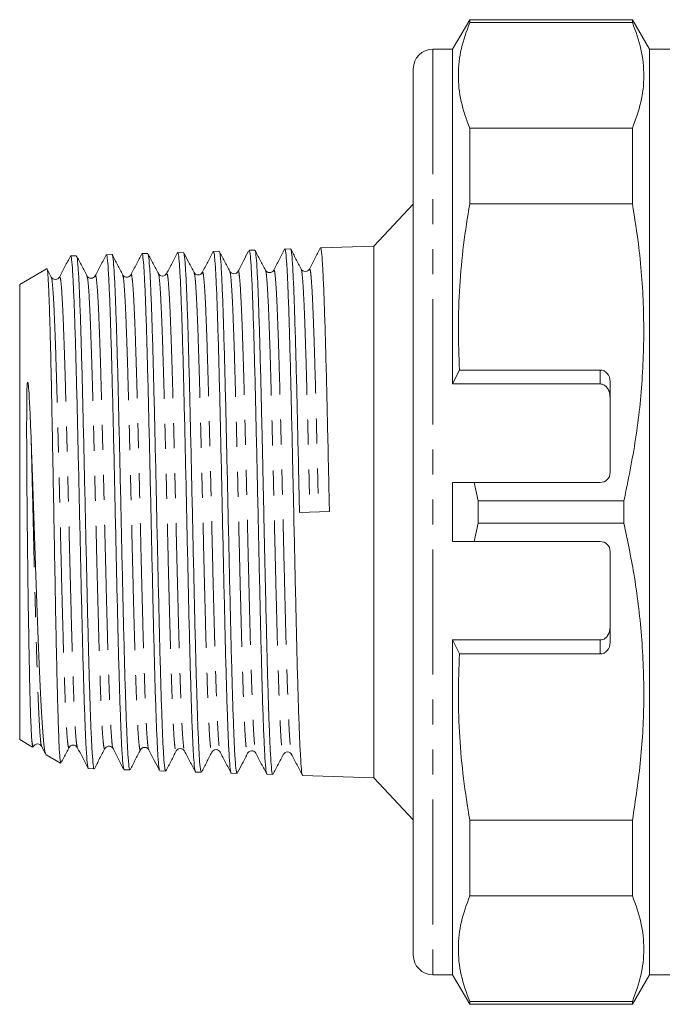
# Model space of a CAD drawing. Units: millimetres. Extents: x 150 to 254, y 106 to 260.
# Drawn here: x 150 to 183, y 106 to 156 of the extents above; entities that cross this region are included whole.
import ezdxf

# ---------------------------------------------------------------- set-up
doc = ezdxf.new("R2010")
doc.units = ezdxf.units.MM
doc.linetypes.add('PHANTOM', pattern=[12.7, 6.35, -1.27, 1.27, -1.27, 1.27, -1.27])

msp = doc.modelspace()

# ---------------------------------------------------------------- linework, layer by layer
at = {"color": 7, "linetype": 'Continuous', "lineweight": 15}
for p, q in [((173.033, 155.631), (172.167, 154.131)), ((181.301, 155.631), (173.033, 155.631)), ((173.033, 155.631), (173.033, 155.483)), ((182.167, 154.131), (181.301, 155.631)), ((181.301, 155.631), (181.301, 155.483)), ((181.301, 155.483), (173.033, 155.483)), ((172.167, 154.131), (171.167, 154.131)), ((172.167, 154.131), (172.167, 137.131)), ((184.867, 154.131), (182.167, 154.131)), ((182.167, 154.131), (182.167, 107.131)), ((170.167, 108.131), (170.167, 153.131)), ((173.033, 150.125), (173.033, 146.282)), ((173.033, 150.125), (181.301, 150.125)), ((181.301, 150.125), (181.301, 146.282)), ((170.167, 146.258), (168.168, 144.127)), ((181.301, 146.282), (173.033, 146.282)), ((168.168, 144.127), (165.452, 144.04)), ((168.168, 117.134), (168.168, 144.127)), ((153.045, 143.643), (152.753, 143.633)), ((154.86, 143.701), (154.568, 143.691)), ((156.674, 143.759), (156.382, 143.75)), ((158.487, 143.817), (158.195, 143.808)), ((160.301, 143.875), (160.009, 143.866)), ((162.115, 143.933), (161.823, 143.924)), ((163.93, 143.991), (163.638, 143.982)), ((151.536, 142.978), (150.167, 142.187)), ((151.773, 142.56), (151.563, 142.963)), ((154.001, 142.582), (154.003, 142.585)), ((155.399, 142.646), (155.402, 142.641)), ((157.632, 142.712), (157.634, 142.712)), ((160.84, 142.821), (160.841, 142.818)), ((164.489, 142.946), (164.471, 142.966)), ((150.167, 142.187), (150.167, 119.074)), ((172.167, 137.131), (172.51, 137.838)), ((179.667, 137.838), (172.51, 137.838)), ((179.667, 137.131), (172.167, 137.131)), ((180.167, 137.256), (180.167, 132.631)), ((173.264, 132.131), (172.167, 132.131)), ((172.167, 132.131), (172.167, 129.131)), ((173.264, 132.131), (173.466, 131.195)), ((173.264, 132.131), (179.667, 132.131)), ((173.466, 131.195), (180.868, 131.195)), ((173.466, 130.067), (173.466, 131.195)), ((180.868, 130.067), (180.868, 131.195)), ((164.385, 130.613), (165.905, 130.651)), ((173.466, 130.067), (173.264, 129.131)), ((173.466, 130.067), (180.868, 130.067)), ((172.167, 129.131), (173.264, 129.131)), ((179.667, 129.131), (173.264, 129.131)), ((180.167, 128.631), (180.167, 124.005)), ((172.167, 124.131), (172.167, 107.131)), ((179.667, 124.131), (172.167, 124.131)), ((172.51, 123.423), (172.167, 124.131)), ((172.51, 123.423), (179.667, 123.423)), ((150.167, 119.074), (150.82, 118.697)), ((151.282, 118.763), (151.283, 118.762)), ((151.282, 118.731), (151.481, 118.348)), ((153.093, 118.706), (153.096, 118.696)), ((154.493, 118.64), (154.495, 118.641)), ((158.121, 118.531), (158.124, 118.537)), ((158.538, 118.51), (158.541, 118.495)), ((151.51, 118.298), (152.237, 117.879)), ((159.933, 118.459), (159.935, 118.458)), ((161.748, 118.415), (161.75, 118.42)), ((163.98, 118.361), (163.981, 118.357)), ((153.66, 117.599), (153.953, 117.589)), ((155.474, 117.541), (155.766, 117.531)), ((157.288, 117.483), (157.581, 117.473)), ((159.102, 117.425), (159.395, 117.415)), ((160.917, 117.367), (161.209, 117.357)), ((162.73, 117.309), (163.023, 117.299)), ((164.544, 117.25), (168.168, 117.134)), ((168.168, 117.134), (170.167, 115.003)), ((173.033, 114.979), (181.301, 114.979)), ((173.033, 114.979), (173.033, 111.136)), ((181.301, 114.979), (181.301, 111.136)), ((181.301, 111.136), (173.033, 111.136)), ((171.167, 107.131), (172.167, 107.131)), ((172.167, 107.131), (173.033, 105.631)), ((181.301, 105.631), (182.167, 107.131)), ((182.167, 107.131), (184.867, 107.131)), ((173.033, 105.779), (173.033, 105.631)), ((173.033, 105.779), (181.301, 105.779)), ((173.033, 105.631), (181.301, 105.631)), ((181.301, 105.779), (181.301, 105.631))]:
    msp.add_line(p, q, dxfattribs=at)
at = {"color": 8, "linetype": 'PHANTOM', "lineweight": 0}
for p, q in [((171.167, 154.131), (171.167, 107.131)), ((179.667, 137.131), (179.667, 137.838)), ((179.667, 123.423), (179.667, 124.131))]:
    msp.add_line(p, q, dxfattribs=at)
at = {"color": 7, "linetype": 'Continuous', "lineweight": 15}
for centre, radius, start, end in [((171.167, 153.131), 1, 90, 180), ((179.667, 132.631), 0.5, 270, 0), ((179.667, 128.631), 0.5, 0, 90), ((171.167, 108.131), 1, 180, 270)]:
    msp.add_arc(centre, radius, start, end, dxfattribs=at)
for centre, start_param, end_param in [((179.667, 137.256), 4.712389, 6.283185), ((179.667, 124.005), 3.141593, 4.712389)]:
    msp.add_ellipse(centre, major_axis=(0, 0.582), ratio=0.858719, start_param=start_param, end_param=end_param, dxfattribs=at)
for points, knots in [([(173.033, 155.483), (172.872, 155.044), (172.551, 154.167), (172.41, 152.828), (172.54, 151.475), (172.868, 150.575), (173.033, 150.125)], [0, 0, 0, 0, 0.246705, 0.493368, 0.746662, 1, 1, 1, 1]), ([(181.301, 150.125), (181.461, 150.563), (181.783, 151.44), (181.923, 152.78), (181.794, 154.132), (181.465, 155.032), (181.301, 155.483)], [0, 0, 0, 0, 0.246705, 0.493368, 0.746662, 1, 1, 1, 1]), ([(173.033, 146.282), (172.921, 145.587), (172.699, 144.198), (172.51, 142.09), (172.429, 139.968), (172.483, 138.548), (172.51, 137.838)], [0, 0, 0, 0, 0.248619, 0.497224, 0.748612, 1, 1, 1, 1]), ([(180.868, 131.195), (181.083, 132.242), (181.513, 134.337), (181.853, 137.551), (181.911, 140.804), (181.706, 143.73), (181.417, 145.547), (181.301, 146.282)], [0, 0, 0, 0, 0.210664, 0.421279, 0.637197, 0.853127, 1, 1, 1, 1]), ([(163.638, 143.974), (163.639, 143.977), (163.656, 144.04), (163.688, 143.815), (163.738, 143.276), (163.786, 142.327), (163.835, 141.068), (163.884, 139.496), (163.931, 137.688), (163.981, 135.662), (164.023, 133.759), (164.061, 132.051), (164.098, 130.344), (164.14, 128.354), (164.19, 126.173), (164.238, 124.099), (164.286, 122.228), (164.336, 120.579), (164.383, 119.23), (164.434, 118.186), (164.481, 117.532), (164.519, 117.231), (164.54, 117.28), (164.545, 117.292)], [0, 0, 0, 0, 0.002134, 0.055008, 0.109415, 0.162302, 0.216723, 0.269622, 0.324055, 0.376965, 0.43141, 0.465768, 0.500533, 0.553474, 0.607951, 0.660895, 0.715375, 0.76833, 0.822821, 0.875788, 0.93029, 0.983269, 1, 1, 1, 1]), ([(165.443, 144.033), (165.35, 143.855), (165.165, 143.499), (164.979, 143.144), (164.886, 142.966)], [0, 0, 0, 0, 0.500027, 1, 1, 1, 1]), ([(165.452, 144.026), (165.453, 144.031), (165.47, 144.093), (165.505, 143.859), (165.552, 143.301), (165.602, 142.335), (165.65, 141.058), (165.699, 139.468), (165.748, 137.644), (165.796, 135.602), (165.839, 133.71), (165.875, 132.04), (165.895, 131.115), (165.905, 130.651)], [0, 0, 0, 0, 0.008424, 0.114325, 0.223295, 0.329217, 0.438209, 0.544156, 0.653174, 0.759148, 0.868194, 0.933745, 1, 1, 1, 1]), ([(152.745, 143.627), (152.652, 143.449), (152.467, 143.093), (152.281, 142.738), (152.189, 142.56)], [0, 0, 0, 0, 0.500028, 1, 1, 1, 1]), ([(152.754, 143.595), (152.759, 143.606), (152.781, 143.655), (152.817, 143.366), (152.867, 142.725), (152.915, 141.721), (152.964, 140.399), (153.013, 138.811), (153.061, 136.975), (153.11, 134.976), (153.158, 132.834), (153.208, 130.648), (153.256, 128.442), (153.305, 126.317), (153.354, 124.295), (153.401, 122.47), (153.452, 120.86), (153.499, 119.543), (153.549, 118.522), (153.597, 117.879), (153.634, 117.582), (153.656, 117.629), (153.661, 117.64)], [0, 0, 0, 0, 0.016037, 0.0704461, 0.123329, 0.1777448, 0.2306391, 0.2850664, 0.3379749, 0.3924168, 0.4453391, 0.4997954, 0.5527309, 0.6072008, 0.6601484, 0.7146309, 0.7675898, 0.8220838, 0.8750541, 0.9295596, 0.9825441, 1, 1, 1, 1]), ([(153.954, 117.604), (153.952, 117.599), (153.934, 117.54), (153.9, 117.775), (153.852, 118.336), (153.802, 119.277), (153.754, 120.54), (153.705, 122.08), (153.657, 123.877), (153.608, 125.848), (153.559, 127.974), (153.511, 130.154), (153.461, 132.368), (153.413, 134.512), (153.364, 136.564), (153.315, 138.43), (153.267, 140.089), (153.218, 141.465), (153.17, 142.548), (153.12, 143.266), (153.08, 143.629), (153.055, 143.604), (153.047, 143.595)], [0, 0, 0, 0, 0.004666, 0.059217, 0.112215, 0.16675, 0.219735, 0.274257, 0.327229, 0.381738, 0.434698, 0.489194, 0.542143, 0.596629, 0.649565, 0.704037, 0.756959, 0.811417, 0.864325, 0.918769, 0.971665, 1, 1, 1, 1]), ([(153.587, 142.618), (153.499, 142.788), (153.321, 143.128), (153.144, 143.468), (153.055, 143.638)], [0, 0, 0, 0, 0.499972, 1, 1, 1, 1]), ([(154.557, 143.682), (154.465, 143.505), (154.279, 143.149), (154.094, 142.793), (154.001, 142.616)], [0, 0, 0, 0, 0.500021, 1, 1, 1, 1]), ([(154.568, 143.678), (154.573, 143.68), (154.593, 143.69), (154.631, 143.445), (154.678, 142.806), (154.728, 141.803), (154.776, 140.496), (154.825, 138.894), (154.874, 137.073), (154.922, 135.051), (154.972, 132.923), (155.019, 130.708), (155.069, 128.511), (155.117, 126.354), (155.165, 124.337), (155.215, 122.481), (155.263, 120.87), (155.313, 119.525), (155.36, 118.499), (155.409, 117.834), (155.448, 117.528), (155.47, 117.571), (155.475, 117.582)], [0, 0, 0, 0, 0.015133, 0.068008, 0.122416, 0.175303, 0.229723, 0.282623, 0.337056, 0.38997, 0.444417, 0.497345, 0.551806, 0.604746, 0.659221, 0.712172, 0.766659, 0.819621, 0.874119, 0.927094, 0.981605, 1, 1, 1, 1]), ([(155.768, 117.579), (155.759, 117.571), (155.735, 117.545), (155.694, 117.909), (155.645, 118.628), (155.597, 119.717), (155.547, 121.099), (155.5, 122.766), (155.45, 124.64), (155.402, 126.702), (155.353, 128.856), (155.304, 131.08), (155.256, 133.27), (155.206, 135.404), (155.159, 137.384), (155.109, 139.188), (155.061, 140.735), (155.012, 142.003), (154.963, 142.949), (154.915, 143.514), (154.88, 143.75), (154.862, 143.69), (154.86, 143.684)], [0, 0, 0, 0, 0.027685, 0.080688, 0.13523, 0.18822, 0.242747, 0.295722, 0.350235, 0.403198, 0.457697, 0.510648, 0.565135, 0.618074, 0.672549, 0.725477, 0.779941, 0.832855, 0.887304, 0.940204, 0.994639, 1, 1, 1, 1]), ([(155.402, 142.675), (155.313, 142.845), (155.136, 143.185), (154.958, 143.525), (154.87, 143.695)], [0, 0, 0, 0, 0.4999772, 1, 1, 1, 1]), ([(156.374, 143.745), (156.282, 143.567), (156.096, 143.212), (155.911, 142.856), (155.818, 142.678)], [0, 0, 0, 0, 0.500019, 1, 1, 1, 1]), ([(156.382, 143.746), (156.383, 143.747), (156.4, 143.81), (156.431, 143.59), (156.481, 143.058), (156.529, 142.136), (156.578, 140.889), (156.627, 139.36), (156.675, 137.569), (156.725, 135.597), (156.773, 133.465), (156.822, 131.271), (156.871, 129.039), (156.919, 126.872), (156.969, 124.791), (157.016, 122.894), (157.066, 121.199), (157.114, 119.787), (157.163, 118.667), (157.212, 117.911), (157.253, 117.512), (157.279, 117.524), (157.289, 117.529)], [0, 0, 0, 0, 0.001034, 0.055435, 0.108314, 0.162726, 0.215618, 0.270043, 0.32295, 0.377389, 0.430309, 0.484763, 0.537695, 0.592161, 0.645105, 0.699584, 0.752538, 0.807027, 0.859995, 0.914498, 0.967479, 1, 1, 1, 1]), ([(157.582, 117.508), (157.57, 117.514), (157.541, 117.528), (157.498, 117.984), (157.448, 118.801), (157.4, 119.957), (157.351, 121.425), (157.302, 123.14), (157.254, 125.084), (157.204, 127.167), (157.156, 129.367), (157.107, 131.583), (157.058, 133.791), (157.01, 135.89), (156.96, 137.856), (156.913, 139.601), (156.863, 141.104), (156.815, 142.3), (156.766, 143.163), (156.719, 143.679), (156.689, 143.721), (156.675, 143.74)], [0, 0, 0, 0, 0.039288, 0.093831, 0.146825, 0.201356, 0.254336, 0.308853, 0.361819, 0.416322, 0.469275, 0.523764, 0.576706, 0.631183, 0.684113, 0.738578, 0.791497, 0.845951, 0.898855, 0.953295, 1, 1, 1, 1]), ([(157.215, 142.735), (157.126, 142.905), (156.949, 143.245), (156.771, 143.585), (156.683, 143.755)], [0, 0, 0, 0, 0.499975, 1, 1, 1, 1]), ([(158.19, 143.807), (158.097, 143.629), (157.912, 143.273), (157.727, 142.918), (157.634, 142.74)], [0, 0, 0, 0, 0.500023, 1, 1, 1, 1]), ([(158.196, 143.777), (158.209, 143.768), (158.238, 143.748), (158.282, 143.276), (158.331, 142.447), (158.38, 141.279), (158.428, 139.799), (158.478, 138.073), (158.526, 136.119), (158.575, 134.026), (158.624, 131.818), (158.672, 129.595), (158.722, 127.381), (158.769, 125.278), (158.819, 123.308), (158.867, 121.563), (158.916, 120.06), (158.965, 118.866), (159.013, 118.007), (159.06, 117.501), (159.09, 117.464), (159.103, 117.448)], [0, 0, 0, 0, 0.041364, 0.095767, 0.14865, 0.203066, 0.255964, 0.310394, 0.363305, 0.41775, 0.470673, 0.52513, 0.578065, 0.632534, 0.685479, 0.739959, 0.792917, 0.847411, 0.900383, 0.954891, 1, 1, 1, 1]), ([(159.395, 117.422), (159.38, 117.454), (159.348, 117.519), (159.299, 118.087), (159.252, 118.983), (159.202, 120.228), (159.154, 121.753), (159.105, 123.546), (159.056, 125.522), (159.008, 127.661), (158.958, 129.865), (158.91, 132.11), (158.861, 134.293), (158.812, 136.39), (158.764, 138.305), (158.714, 140.018), (158.667, 141.449), (158.617, 142.588), (158.569, 143.362), (158.526, 143.781), (158.499, 143.775), (158.488, 143.773)], [0, 0, 0, 0, 0.052423, 0.105421, 0.159956, 0.212942, 0.267466, 0.320438, 0.374947, 0.427906, 0.482401, 0.535347, 0.589829, 0.642762, 0.697232, 0.750155, 0.804613, 0.857524, 0.911971, 0.964868, 1, 1, 1, 1]), ([(159.029, 142.793), (158.94, 142.963), (158.77, 143.288), (158.601, 143.614), (158.52, 143.769)], [0, 0, 0, 0, 0.522141, 1, 1, 1, 1]), ([(160.001, 143.858), (159.908, 143.681), (159.723, 143.325), (159.537, 142.969), (159.445, 142.792)], [0, 0, 0, 0, 0.500023, 1, 1, 1, 1]), ([(160.01, 143.817), (160.019, 143.826), (160.043, 143.85), (160.085, 143.477), (160.134, 142.745), (160.182, 141.641), (160.231, 140.241), (160.279, 138.552), (160.328, 136.655), (160.377, 134.567), (160.425, 132.387), (160.475, 130.137), (160.522, 127.92), (160.572, 125.76), (160.62, 123.756), (160.669, 121.931), (160.718, 120.366), (160.766, 119.082), (160.816, 118.125), (160.863, 117.555), (160.898, 117.316), (160.916, 117.377), (160.917, 117.381)], [0, 0, 0, 0, 0.028794, 0.081671, 0.136081, 0.188972, 0.243397, 0.296301, 0.350739, 0.403656, 0.458107, 0.511036, 0.565498, 0.618437, 0.672911, 0.725863, 0.780349, 0.833315, 0.887817, 0.940796, 0.995311, 1, 1, 1, 1]), ([(161.21, 117.388), (161.206, 117.379), (161.187, 117.323), (161.151, 117.589), (161.103, 118.197), (161.053, 119.198), (161.006, 120.504), (160.956, 122.114), (160.908, 123.949), (160.859, 125.991), (160.81, 128.145), (160.762, 130.389), (160.712, 132.619), (160.664, 134.813), (160.615, 136.867), (160.566, 138.762), (160.518, 140.41), (160.468, 141.792), (160.421, 142.851), (160.371, 143.549), (160.332, 143.879), (160.309, 143.841), (160.303, 143.831)], [0, 0, 0, 0, 0.011012, 0.064014, 0.118554, 0.171546, 0.226074, 0.279054, 0.333571, 0.386537, 0.44104, 0.493992, 0.548481, 0.60142, 0.655896, 0.708823, 0.763287, 0.816203, 0.870655, 0.92356, 0.978001, 1, 1, 1, 1]), ([(160.84, 142.856), (160.751, 143.026), (160.574, 143.366), (160.397, 143.706), (160.308, 143.876)], [0, 0, 0, 0, 0.499976, 1, 1, 1, 1]), ([(161.794, 143.878), (161.709, 143.714), (161.53, 143.372), (161.352, 143.03), (161.26, 142.852)], [0, 0, 0, 0, 0.47987, 1, 1, 1, 1]), ([(161.824, 143.887), (161.829, 143.898), (161.849, 143.949), (161.887, 143.662), (161.935, 143.016), (161.984, 141.999), (162.032, 140.655), (162.081, 139.037), (162.13, 137.166), (162.178, 135.126), (162.228, 132.938), (162.275, 130.705), (162.325, 128.449), (162.373, 126.274), (162.422, 124.204), (162.471, 122.333), (162.519, 120.681), (162.569, 119.326), (162.617, 118.274), (162.666, 117.607), (162.704, 117.295), (162.725, 117.341), (162.731, 117.352)], [0, 0, 0, 0, 0.014692, 0.069095, 0.121979, 0.176397, 0.229294, 0.283725, 0.336635, 0.391079, 0.444, 0.498455, 0.551387, 0.605853, 0.658798, 0.713278, 0.766236, 0.82073, 0.873702, 0.92821, 0.981194, 1, 1, 1, 1]), ([(163.023, 117.321), (163.021, 117.314), (163.003, 117.255), (162.969, 117.506), (162.919, 118.099), (162.871, 119.076), (162.821, 120.382), (162.773, 121.969), (162.724, 123.816), (162.683, 125.529), (162.65, 127.001), (162.624, 128.168), (162.597, 129.369), (162.571, 130.58), (162.545, 131.778), (162.52, 132.967), (162.493, 134.15), (162.459, 135.629), (162.418, 137.358), (162.369, 139.195), (162.32, 140.805), (162.273, 142.109), (162.222, 143.107), (162.175, 143.708), (162.139, 143.971), (162.12, 143.913), (162.116, 143.903)], [0, 0, 0, 0, 0.007136, 0.061672, 0.114659, 0.169183, 0.222159, 0.276673, 0.329635, 0.384135, 0.412473, 0.440811, 0.470098, 0.499385, 0.527723, 0.556061, 0.585348, 0.614636, 0.667559, 0.722017, 0.774927, 0.829372, 0.882271, 0.936705, 0.989593, 1, 1, 1, 1]), ([(162.656, 142.909), (162.568, 143.079), (162.39, 143.42), (162.213, 143.76), (162.124, 143.93)], [0, 0, 0, 0, 0.499977, 1, 1, 1, 1]), ([(163.629, 143.976), (163.537, 143.798), (163.351, 143.442), (163.166, 143.086), (163.073, 142.909)], [0, 0, 0, 0, 0.5000265, 1, 1, 1, 1]), ([(164.385, 130.613), (164.376, 131.017), (164.358, 131.828), (164.324, 133.367), (164.284, 135.22), (164.235, 137.265), (164.186, 139.14), (164.138, 140.757), (164.088, 142.098), (164.041, 143.109), (163.991, 143.744), (163.955, 144.022), (163.934, 143.968), (163.931, 143.957)], [0, 0, 0, 0, 0.057702, 0.115884, 0.221708, 0.3306, 0.436413, 0.545294, 0.651084, 0.759943, 0.865711, 0.974548, 1, 1, 1, 1]), ([(164.471, 142.966), (164.382, 143.136), (164.205, 143.477), (164.028, 143.817), (163.939, 143.987)], [0, 0, 0, 0, 0.499974, 1, 1, 1, 1]), ([(152.255, 117.909), (152.251, 117.899), (152.24, 117.871), (152.222, 118.015), (152.194, 118.312), (152.162, 118.924), (152.124, 119.96), (152.085, 121.311), (152.048, 122.909), (152.009, 124.739), (151.971, 126.713), (151.933, 128.812), (151.894, 130.934), (151.857, 133.061), (151.818, 135.09), (151.78, 137.004), (151.742, 138.712), (151.704, 140.199), (151.666, 141.392), (151.627, 142.293), (151.59, 142.817), (151.562, 143.034), (151.547, 142.97), (151.545, 142.962)], [0, 0, 0, 0, 0.017219, 0.047673, 0.078403, 0.132069, 0.187295, 0.240859, 0.295983, 0.349383, 0.404342, 0.457555, 0.512324, 0.565328, 0.619882, 0.672688, 0.727037, 0.779659, 0.833815, 0.886261, 0.940237, 0.992519, 1, 1, 1, 1]), ([(152.188, 142.559), (152.167, 142.529), (152.125, 142.469), (151.981, 142.422), (151.837, 142.469), (151.795, 142.529), (151.774, 142.558)], [0, 0, 0, 0, 0.246879, 0.499988, 0.753107, 1, 1, 1, 1]), ([(154.002, 142.617), (153.981, 142.587), (153.938, 142.527), (153.794, 142.481), (153.65, 142.528), (153.608, 142.589), (153.587, 142.619)], [0, 0, 0, 0, 0.246764, 0.500007, 0.75324, 1, 1, 1, 1]), ([(155.817, 142.676), (155.79, 142.639), (155.736, 142.568), (155.572, 142.541), (155.449, 142.602), (155.416, 142.652), (155.401, 142.676)], [0, 0, 0, 0, 0.279764, 0.545273, 0.786341, 1, 1, 1, 1]), ([(157.631, 142.735), (157.61, 142.705), (157.567, 142.644), (157.423, 142.597), (157.279, 142.643), (157.237, 142.703), (157.216, 142.733)], [0, 0, 0, 0, 0.246809, 0.500023, 0.753218, 1, 1, 1, 1]), ([(159.444, 142.791), (159.423, 142.761), (159.381, 142.701), (159.237, 142.655), (159.093, 142.701), (159.05, 142.762), (159.029, 142.791)], [0, 0, 0, 0, 0.246842, 0.499978, 0.753127, 1, 1, 1, 1]), ([(161.259, 142.85), (161.238, 142.82), (161.195, 142.759), (161.051, 142.713), (160.906, 142.76), (160.864, 142.821), (160.842, 142.851)], [0, 0, 0, 0, 0.246643, 0.500032, 0.753398, 1, 1, 1, 1]), ([(163.073, 142.908), (163.052, 142.878), (163.009, 142.817), (162.865, 142.771), (162.721, 142.817), (162.678, 142.878), (162.657, 142.908)], [0, 0, 0, 0, 0.24663, 0.499972, 0.753332, 1, 1, 1, 1]), ([(164.887, 142.966), (164.866, 142.936), (164.823, 142.876), (164.681, 142.83), (164.559, 142.864), (164.527, 142.904), (164.518, 142.915)], [0, 0, 0, 0, 0.290814, 0.58906, 0.887276, 1, 1, 1, 1]), ([(150.78, 119.099), (150.777, 119.144), (150.761, 119.372), (150.733, 119.951), (150.698, 121.017), (150.665, 122.357), (150.634, 123.933), (150.606, 125.693), (150.579, 127.593), (150.559, 129.303), (150.545, 130.755), (150.533, 132.03), (150.525, 133.163), (150.522, 134.248), (150.519, 135.16), (150.529, 136.161), (150.518, 136.804), (150.559, 137.165), (150.563, 137.188), (150.566, 137.199), (150.567, 137.204), (150.569, 137.208), (150.57, 137.211), (150.572, 137.213), (150.573, 137.214), (150.574, 137.214), (150.575, 137.214), (150.576, 137.214), (150.579, 137.212), (150.585, 137.2), (150.597, 137.147), (150.623, 136.924), (150.662, 136.344), (150.698, 135.586), (150.731, 134.792), (150.746, 134.381), (150.754, 134.176)], [0, 0, 0, 0, 0.019158, 0.096043, 0.173374, 0.250701, 0.327832, 0.40496, 0.481929, 0.558897, 0.604145, 0.649393, 0.706078, 0.736546, 0.779263, 0.818063, 0.863787, 0.865627, 0.866535, 0.866845, 0.86706, 0.867208, 0.867359, 0.867419, 0.867479, 0.867518, 0.867557, 0.867613, 0.86772, 0.868107, 0.869641, 0.875749, 0.900163, 0.949738, 0.974829, 1, 1, 1, 1]), ([(180.167, 136.451), (180.157, 136.557), (180.141, 136.735), (180.025, 136.944), (179.899, 137.064), (179.776, 137.122), (179.699, 137.128), (179.667, 137.131)], [0, 0, 0, 0, 0.344505, 0.578954, 0.756124, 0.898568, 1, 1, 1, 1]), ([(150.754, 134.176), (150.768, 133.789), (150.796, 133.011), (150.846, 131.551), (150.904, 129.79), (150.974, 127.787), (151.041, 125.841), (151.11, 124.035), (151.178, 122.39), (151.245, 120.98), (151.315, 119.819), (151.381, 118.973), (151.449, 118.423), (151.493, 118.344), (151.514, 118.305)], [0, 0, 0, 0, 0.053414, 0.107392, 0.195228, 0.285609, 0.373453, 0.463812, 0.552226, 0.643179, 0.732119, 0.823614, 0.913052, 1, 1, 1, 1]), ([(181.301, 114.979), (181.457, 116.005), (181.769, 118.055), (181.922, 121.188), (181.803, 124.346), (181.443, 127.321), (181.046, 129.215), (180.868, 130.067)], [0, 0, 0, 0, 0.204589, 0.409146, 0.618865, 0.828614, 1, 1, 1, 1]), ([(179.667, 124.131), (179.712, 124.135), (179.801, 124.145), (179.933, 124.223), (180.06, 124.365), (180.15, 124.572), (180.161, 124.733), (180.167, 124.811)], [0, 0, 0, 0, 0.1412948, 0.2819801, 0.4770366, 0.7457774, 1, 1, 1, 1]), ([(172.51, 123.423), (172.483, 122.721), (172.429, 121.318), (172.508, 119.203), (172.696, 117.087), (172.92, 115.682), (173.033, 114.979)], [0, 0, 0, 0, 0.248555, 0.49711, 0.748547, 1, 1, 1, 1]), ([(150.837, 118.725), (150.832, 118.716), (150.821, 118.691), (150.802, 118.83), (150.787, 119.009), (150.78, 119.099)], [0, 0, 0, 0, 0.215536, 0.60584, 1, 1, 1, 1]), ([(150.78, 119.099), (150.794, 118.982), (150.823, 118.745), (150.852, 118.657), (150.867, 118.732), (150.867, 118.733)], [0, 0, 0, 0, 0.493543, 0.996449, 1, 1, 1, 1]), ([(150.867, 118.732), (150.888, 118.761), (150.93, 118.822), (151.074, 118.868), (151.218, 118.821), (151.261, 118.761), (151.282, 118.731)], [0, 0, 0, 0, 0.246866, 0.500051, 0.753203, 1, 1, 1, 1]), ([(152.283, 117.911), (152.327, 117.995), (152.459, 118.248), (152.591, 118.502), (152.68, 118.672)], [0, 0, 0, 0, 0.32958, 1, 1, 1, 1]), ([(152.68, 118.673), (152.701, 118.703), (152.744, 118.763), (152.888, 118.81), (153.032, 118.763), (153.074, 118.703), (153.095, 118.674)], [0, 0, 0, 0, 0.246841, 0.499965, 0.753114, 1, 1, 1, 1]), ([(153.093, 118.678), (153.186, 118.5), (153.371, 118.144), (153.556, 117.789), (153.649, 117.611)], [0, 0, 0, 0, 0.499979, 1, 1, 1, 1]), ([(153.963, 117.595), (154.052, 117.766), (154.229, 118.106), (154.406, 118.446), (154.495, 118.616)], [0, 0, 0, 0, 0.500026, 1, 1, 1, 1]), ([(154.494, 118.613), (154.521, 118.65), (154.574, 118.721), (154.739, 118.749), (154.861, 118.689), (154.894, 118.639), (154.909, 118.615)], [0, 0, 0, 0, 0.278686, 0.543727, 0.785104, 1, 1, 1, 1]), ([(154.91, 118.614), (155.003, 118.436), (155.188, 118.081), (155.373, 117.725), (155.466, 117.547)], [0, 0, 0, 0, 0.499981, 1, 1, 1, 1]), ([(155.776, 117.537), (155.865, 117.707), (156.042, 118.047), (156.219, 118.387), (156.308, 118.557)], [0, 0, 0, 0, 0.500022, 1, 1, 1, 1]), ([(156.308, 118.557), (156.329, 118.587), (156.372, 118.648), (156.516, 118.694), (156.66, 118.647), (156.703, 118.586), (156.724, 118.555)], [0, 0, 0, 0, 0.246662, 0.499967, 0.753296, 1, 1, 1, 1]), ([(156.726, 118.552), (156.819, 118.374), (156.997, 118.032), (157.175, 117.69), (157.261, 117.526)], [0, 0, 0, 0, 0.520148, 1, 1, 1, 1]), ([(157.592, 117.481), (157.681, 117.651), (157.858, 117.991), (158.035, 118.331), (158.124, 118.501)], [0, 0, 0, 0, 0.500019, 1, 1, 1, 1]), ([(158.123, 118.499), (158.144, 118.529), (158.186, 118.589), (158.33, 118.635), (158.474, 118.589), (158.517, 118.528), (158.538, 118.498)], [0, 0, 0, 0, 0.246895, 0.500051, 0.753174, 1, 1, 1, 1]), ([(159.936, 118.44), (159.957, 118.47), (159.999, 118.531), (160.144, 118.578), (160.288, 118.531), (160.33, 118.471), (160.351, 118.441)], [0, 0, 0, 0, 0.246758, 0.499971, 0.753203, 1, 1, 1, 1]), ([(161.749, 118.381), (161.768, 118.408), (161.806, 118.464), (161.94, 118.518), (162.094, 118.481), (162.142, 118.415), (162.166, 118.382)], [0, 0, 0, 0, 0.231532, 0.479394, 0.738419, 1, 1, 1, 1]), ([(158.541, 118.492), (158.634, 118.314), (158.819, 117.959), (159.005, 117.603), (159.097, 117.425)], [0, 0, 0, 0, 0.4999754, 1, 1, 1, 1]), ([(159.402, 117.416), (159.49, 117.586), (159.668, 117.926), (159.845, 118.266), (159.933, 118.436)], [0, 0, 0, 0, 0.500021, 1, 1, 1, 1]), ([(160.352, 118.439), (160.445, 118.261), (160.63, 117.906), (160.816, 117.55), (160.908, 117.372)], [0, 0, 0, 0, 0.499977, 1, 1, 1, 1]), ([(161.242, 117.406), (161.322, 117.561), (161.492, 117.886), (161.661, 118.211), (161.75, 118.381)], [0, 0, 0, 0, 0.4768807, 1, 1, 1, 1]), ([(162.167, 118.381), (162.259, 118.203), (162.445, 117.847), (162.63, 117.492), (162.723, 117.314)], [0, 0, 0, 0, 0.499975, 1, 1, 1, 1]), ([(163.032, 117.303), (163.12, 117.473), (163.298, 117.813), (163.475, 118.154), (163.563, 118.324)], [0, 0, 0, 0, 0.500025, 1, 1, 1, 1]), ([(163.564, 118.325), (163.585, 118.355), (163.628, 118.415), (163.772, 118.461), (163.916, 118.415), (163.959, 118.354), (163.98, 118.324)], [0, 0, 0, 0, 0.2467664, 0.4999756, 0.7532028, 1, 1, 1, 1]), ([(163.98, 118.324), (164.073, 118.146), (164.258, 117.791), (164.443, 117.435), (164.536, 117.257)], [0, 0, 0, 0, 0.499975, 1, 1, 1, 1]), ([(173.033, 111.136), (172.872, 110.698), (172.551, 109.821), (172.41, 108.481), (172.54, 107.129), (172.868, 106.229), (173.033, 105.779)], [0, 0, 0, 0, 0.246705, 0.493368, 0.746662, 1, 1, 1, 1]), ([(181.301, 105.779), (181.461, 106.217), (181.783, 107.094), (181.923, 108.434), (181.794, 109.786), (181.465, 110.686), (181.301, 111.136)], [0, 0, 0, 0, 0.246705, 0.493368, 0.746662, 1, 1, 1, 1])]:
    msp.add_open_spline(points, degree=3, knots=knots, dxfattribs=at)
at = {"color": 8, "linetype": 'PHANTOM', "lineweight": 0}
for points, knots in [([(151.773, 142.53), (151.778, 142.529), (151.797, 142.528), (151.831, 142.244), (151.875, 141.681), (151.919, 140.847), (151.963, 139.781), (152.006, 138.503), (152.05, 137.045), (152.094, 135.437), (152.138, 133.719), (152.182, 131.93), (152.226, 130.11), (152.27, 128.301), (152.313, 126.546), (152.357, 124.885), (152.401, 123.355), (152.445, 121.993), (152.489, 120.829), (152.533, 119.89), (152.576, 119.196), (152.62, 118.781), (152.655, 118.617), (152.675, 118.685), (152.68, 118.703)], [0, 0, 0, 0, 0.01606, 0.064341, 0.112629, 0.160922, 0.20922, 0.257526, 0.305835, 0.354151, 0.402473, 0.450799, 0.499133, 0.547471, 0.595815, 0.644166, 0.692521, 0.740881, 0.789249, 0.837621, 0.885999, 0.934384, 0.982772, 1, 1, 1, 1]), ([(152.189, 142.549), (152.202, 142.556), (152.23, 142.571), (152.273, 142.255), (152.317, 141.683), (152.36, 140.854), (152.404, 139.788), (152.448, 138.511), (152.492, 137.054), (152.536, 135.447), (152.58, 133.73), (152.624, 131.941), (152.667, 130.121), (152.711, 128.312), (152.755, 126.557), (152.799, 124.895), (152.843, 123.363), (152.887, 122.001), (152.93, 120.836), (152.974, 119.893), (153.018, 119.209), (153.058, 118.793), (153.083, 118.731), (153.093, 118.706)], [0, 0, 0, 0, 0.044354, 0.092786, 0.141226, 0.189671, 0.238121, 0.286578, 0.33504, 0.383507, 0.431981, 0.480459, 0.528944, 0.577435, 0.62593, 0.674433, 0.72294, 0.771453, 0.819973, 0.868496, 0.917027, 0.965563, 1, 1, 1, 1]), ([(153.587, 142.611), (153.601, 142.563), (153.63, 142.464), (153.673, 141.977), (153.716, 141.239), (153.76, 140.251), (153.804, 139.045), (153.848, 137.642), (153.892, 136.079), (153.936, 134.39), (153.979, 132.614), (154.023, 130.792), (154.067, 128.965), (154.111, 127.177), (154.155, 125.467), (154.199, 123.877), (154.243, 122.441), (154.286, 121.192), (154.33, 120.164), (154.374, 119.37), (154.418, 118.848), (154.457, 118.588), (154.482, 118.625), (154.493, 118.64)], [0, 0, 0, 0, 0.045771, 0.094147, 0.142528, 0.190917, 0.23931, 0.287708, 0.336114, 0.384523, 0.432939, 0.481361, 0.529787, 0.578221, 0.626659, 0.675103, 0.723554, 0.772008, 0.820469, 0.868936, 0.917408, 0.965887, 1, 1, 1, 1]), ([(154.003, 142.585), (154.011, 142.605), (154.033, 142.662), (154.07, 142.453), (154.114, 141.986), (154.158, 141.243), (154.202, 140.258), (154.246, 139.053), (154.29, 137.651), (154.333, 136.089), (154.377, 134.401), (154.421, 132.625), (154.465, 130.803), (154.509, 128.976), (154.553, 127.188), (154.596, 125.477), (154.64, 123.886), (154.684, 122.449), (154.728, 121.199), (154.772, 120.17), (154.816, 119.372), (154.86, 118.861), (154.891, 118.618), (154.908, 118.63), (154.91, 118.632)], [0, 0, 0, 0, 0.025633, 0.073939, 0.12225, 0.170566, 0.21889, 0.267217, 0.315551, 0.363891, 0.412235, 0.460586, 0.508943, 0.557304, 0.605672, 0.654045, 0.702424, 0.750809, 0.799198, 0.847595, 0.895996, 0.944402, 0.992816, 1, 1, 1, 1]), ([(155.402, 142.641), (155.41, 142.629), (155.433, 142.598), (155.47, 142.238), (155.514, 141.599), (155.558, 140.697), (155.602, 139.563), (155.646, 138.224), (155.689, 136.71), (155.733, 135.055), (155.777, 133.298), (155.821, 131.48), (155.865, 129.641), (155.909, 127.825), (155.952, 126.073), (155.996, 124.425), (156.04, 122.919), (156.084, 121.593), (156.128, 120.471), (156.172, 119.587), (156.216, 118.949), (156.259, 118.606), (156.29, 118.487), (156.306, 118.563), (156.308, 118.57)], [0, 0, 0, 0, 0.027267, 0.075582, 0.123906, 0.172234, 0.220567, 0.268907, 0.317251, 0.365602, 0.413959, 0.462319, 0.510688, 0.559061, 0.607439, 0.655824, 0.704213, 0.752609, 0.80101, 0.849416, 0.89783, 0.946247, 0.99467, 1, 1, 1, 1]), ([(155.818, 142.663), (155.82, 142.671), (155.837, 142.742), (155.868, 142.613), (155.912, 142.254), (155.956, 141.601), (156, 140.704), (156.043, 139.57), (156.087, 138.233), (156.131, 136.719), (156.175, 135.065), (156.219, 133.309), (156.263, 131.49), (156.306, 129.652), (156.35, 127.835), (156.394, 126.083), (156.438, 124.434), (156.482, 122.928), (156.526, 121.6), (156.569, 120.478), (156.613, 119.588), (156.657, 118.964), (156.695, 118.617), (156.718, 118.594), (156.726, 118.586)], [0, 0, 0, 0, 0.006371, 0.054606, 0.102845, 0.151091, 0.199342, 0.247598, 0.295862, 0.344129, 0.392402, 0.440682, 0.488966, 0.537257, 0.585553, 0.633854, 0.682162, 0.730474, 0.778793, 0.827117, 0.875446, 0.923782, 0.972122, 1, 1, 1, 1]), ([(157.215, 142.711), (157.218, 142.713), (157.235, 142.721), (157.268, 142.462), (157.312, 141.93), (157.355, 141.11), (157.399, 140.058), (157.443, 138.786), (157.487, 137.326), (157.531, 135.712), (157.575, 133.98), (157.619, 132.171), (157.662, 130.326), (157.706, 128.488), (157.75, 126.699), (157.794, 124.999), (157.838, 123.43), (157.882, 122.024), (157.925, 120.817), (157.969, 119.838), (158.013, 119.1), (158.057, 118.646), (158.093, 118.45), (158.114, 118.512), (158.121, 118.531)], [0, 0, 0, 0, 0.010258, 0.058568, 0.106882, 0.155202, 0.203528, 0.251858, 0.300195, 0.348538, 0.396885, 0.445239, 0.493598, 0.541962, 0.590333, 0.638708, 0.68709, 0.735477, 0.783869, 0.832268, 0.880671, 0.92908, 0.977496, 1, 1, 1, 1]), ([(157.634, 142.712), (157.644, 142.724), (157.67, 142.753), (157.709, 142.473), (157.753, 141.931), (157.797, 141.116), (157.841, 140.065), (157.885, 138.794), (157.929, 137.335), (157.973, 135.722), (158.016, 133.991), (158.06, 132.182), (158.104, 130.337), (158.148, 128.499), (158.192, 126.709), (158.236, 125.009), (158.279, 123.438), (158.323, 122.032), (158.367, 120.824), (158.411, 119.841), (158.455, 119.11), (158.497, 118.638), (158.525, 118.551), (158.538, 118.51)], [0, 0, 0, 0, 0.034956, 0.083395, 0.131839, 0.180288, 0.228745, 0.277204, 0.325671, 0.374144, 0.42262, 0.471105, 0.519593, 0.568087, 0.616589, 0.665093, 0.713605, 0.762122, 0.810644, 0.859173, 0.907706, 0.956245, 1, 1, 1, 1]), ([(159.029, 142.774), (159.041, 142.74), (159.068, 142.666), (159.109, 142.212), (159.153, 141.498), (159.197, 140.526), (159.241, 139.326), (159.285, 137.927), (159.328, 136.358), (159.372, 134.658), (159.416, 132.865), (159.46, 131.019), (159.504, 129.165), (159.548, 127.343), (159.592, 125.598), (159.635, 123.966), (159.679, 122.489), (159.723, 121.199), (159.767, 120.125), (159.811, 119.292), (159.855, 118.727), (159.895, 118.426), (159.922, 118.449), (159.933, 118.459)], [0, 0, 0, 0, 0.040738, 0.089142, 0.137552, 0.185966, 0.234387, 0.282813, 0.331244, 0.379682, 0.428124, 0.476572, 0.525027, 0.573486, 0.621951, 0.670422, 0.718897, 0.76738, 0.815867, 0.86436, 0.912859, 0.961363, 1, 1, 1, 1]), ([(159.445, 142.758), (159.451, 142.778), (159.472, 142.845), (159.507, 142.665), (159.551, 142.224), (159.595, 141.501), (159.639, 140.533), (159.682, 139.333), (159.726, 137.936), (159.77, 136.368), (159.814, 134.668), (159.858, 132.875), (159.902, 131.03), (159.945, 129.176), (159.989, 127.354), (160.033, 125.608), (160.077, 123.975), (160.121, 122.497), (160.165, 121.206), (160.209, 120.131), (160.252, 119.294), (160.296, 118.738), (160.33, 118.462), (160.348, 118.466), (160.352, 118.467)], [0, 0, 0, 0, 0.020374, 0.0686274, 0.1168864, 0.1651526, 0.2134222, 0.2616987, 0.3099806, 0.3582669, 0.4065609, 0.4548588, 0.5031623, 0.5514729, 0.599787, 0.6481079, 0.6964344, 0.7447651, 0.7931036, 0.8414459, 0.8897939, 0.938149, 0.9865075, 1, 1, 1, 1]), ([(160.841, 142.818), (160.848, 142.813), (160.87, 142.797), (160.907, 142.467), (160.951, 141.853), (160.995, 140.964), (161.038, 139.844), (161.082, 138.508), (161.126, 136.992), (161.171, 135.292), (161.217, 133.437), (161.263, 131.47), (161.31, 129.48), (161.357, 127.519), (161.404, 125.639), (161.451, 123.891), (161.497, 122.317), (161.544, 120.961), (161.591, 119.86), (161.638, 119.032), (161.684, 118.533), (161.721, 118.325), (161.742, 118.396), (161.748, 118.415)], [0, 0, 0, 0, 0.024133, 0.072435, 0.120741, 0.169053, 0.217371, 0.265693, 0.314023, 0.362357, 0.413913, 0.465476, 0.517043, 0.568619, 0.6202, 0.671787, 0.723381, 0.77498, 0.826587, 0.878199, 0.929818, 0.981444, 1, 1, 1, 1]), ([(161.26, 142.849), (161.26, 142.85), (161.275, 142.924), (161.305, 142.809), (161.349, 142.484), (161.392, 141.854), (161.436, 140.971), (161.48, 139.851), (161.524, 138.517), (161.568, 137.001), (161.613, 135.302), (161.658, 133.448), (161.705, 131.481), (161.752, 129.49), (161.799, 127.53), (161.845, 125.649), (161.892, 123.9), (161.939, 122.325), (161.986, 120.968), (162.032, 119.863), (162.079, 119.045), (162.124, 118.526), (162.153, 118.439), (162.167, 118.399)], [0, 0, 0, 0, 0.001282, 0.049575, 0.097875, 0.146179, 0.194489, 0.242805, 0.291125, 0.339453, 0.387785, 0.439338, 0.490899, 0.542464, 0.594038, 0.645617, 0.697201, 0.748794, 0.80039, 0.851996, 0.903606, 0.955222, 1, 1, 1, 1]), ([(162.656, 142.882), (162.66, 142.884), (162.679, 142.897), (162.713, 142.603), (162.76, 141.993), (162.807, 141.061), (162.854, 139.859), (162.9, 138.416), (162.947, 136.768), (162.994, 134.958), (163.041, 133.036), (163.087, 131.05), (163.134, 129.052), (163.181, 127.095), (163.228, 125.231), (163.274, 123.506), (163.321, 121.97), (163.368, 120.657), (163.415, 119.609), (163.462, 118.842), (163.508, 118.409), (163.542, 118.252), (163.561, 118.334), (163.563, 118.347)], [0, 0, 0, 0, 0.011325, 0.062818, 0.114319, 0.165825, 0.217338, 0.268858, 0.320382, 0.371915, 0.423452, 0.474996, 0.526547, 0.578103, 0.629667, 0.681236, 0.732811, 0.784394, 0.83598, 0.887576, 0.939176, 0.990782, 1, 1, 1, 1]), ([(163.073, 142.878), (163.085, 142.895), (163.112, 142.934), (163.155, 142.616), (163.202, 141.995), (163.248, 141.067), (163.295, 139.866), (163.342, 138.424), (163.389, 136.777), (163.435, 134.969), (163.482, 133.047), (163.529, 131.061), (163.576, 129.063), (163.623, 127.106), (163.669, 125.241), (163.716, 123.515), (163.763, 121.977), (163.81, 120.665), (163.856, 119.61), (163.903, 118.858), (163.944, 118.421), (163.97, 118.378), (163.98, 118.361)], [0, 0, 0, 0, 0.038447, 0.089977, 0.141516, 0.19306, 0.244611, 0.296169, 0.347731, 0.399302, 0.450877, 0.502459, 0.554048, 0.605641, 0.657243, 0.70885, 0.760463, 0.812084, 0.863709, 0.915342, 0.96698, 1, 1, 1, 1]), ([(164.47, 142.929), (164.477, 142.925), (164.499, 142.915), (164.537, 142.557), (164.584, 141.873), (164.631, 140.875), (164.677, 139.615), (164.724, 138.116), (164.771, 136.423), (164.818, 134.577), (164.865, 132.628), (164.896, 131.293), (164.911, 130.625)], [0, 0, 0, 0, 0.046942, 0.152788, 0.258642, 0.364514, 0.470396, 0.57629, 0.6822, 0.788117, 0.894047, 1, 1, 1, 1]), ([(164.886, 142.962), (164.902, 142.964), (164.932, 142.967), (164.979, 142.567), (165.026, 141.875), (165.072, 140.881), (165.119, 139.623), (165.166, 138.125), (165.213, 136.433), (165.259, 134.588), (165.306, 132.638), (165.337, 131.304), (165.353, 130.636)], [0, 0, 0, 0, 0.097726, 0.197932, 0.298146, 0.398376, 0.498616, 0.598867, 0.699134, 0.799407, 0.899692, 1, 1, 1, 1]), ([(150.754, 134.176), (150.767, 133.645), (150.794, 132.584), (150.834, 130.937), (150.874, 129.288), (150.915, 127.612), (150.957, 125.945), (151.001, 124.336), (151.045, 122.871), (151.089, 121.583), (151.133, 120.507), (151.177, 119.657), (151.22, 119.076), (151.255, 118.775), (151.276, 118.766), (151.282, 118.763)], [0, 0, 0, 0, 0.075657, 0.151322, 0.226993, 0.302674, 0.385697, 0.468727, 0.551771, 0.634822, 0.717882, 0.800956, 0.884035, 0.967126, 1, 1, 1, 1])]:
    msp.add_open_spline(points, degree=3, knots=knots, dxfattribs=at)

doc.saveas('drawing.dxf')
